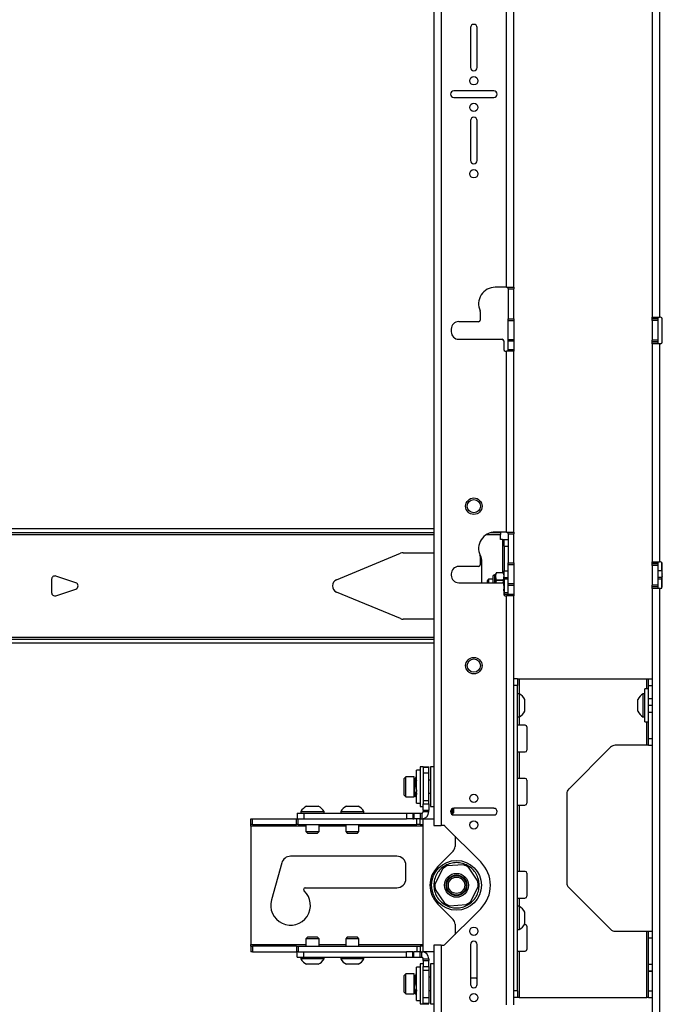
# Model space of a CAD drawing. Units: inches. Extents: x 5 to 165, y 2 to 108.
# Drawn here: x 59 to 71, y 37 to 55 of the extents above; entities that cross this region are included whole.
import ezdxf

# ---------------------------------------------------------------- set-up
doc = ezdxf.new("R2010")
doc.units = ezdxf.units.IN
doc.header["$MEASUREMENT"] = 0

msp = doc.modelspace()

# ---------------------------------------------------------------- linework, layer by layer
at = {"color": 7, "linetype": 'Continuous', "lineweight": 25, "ltscale": 10}
for p, q in [((66.743, 81.37), (66.743, 40.322)), ((66.878, 81.37), (66.878, 40.322)), ((70.853, 58.286), (70.853, 49.889)), ((70.989, 58.286), (70.989, 49.889)), ((68.107, 50.451), (68.107, 58.149)), ((68.243, 50.451), (68.243, 58.149)), ((67.43, 55.337), (67.43, 54.587)), ((67.555, 54.587), (67.555, 55.337)), ((67.868, 54.15), (67.118, 54.15)), ((67.118, 54.025), (67.868, 54.025)), ((67.43, 53.587), (67.43, 52.837)), ((67.555, 52.837), (67.555, 53.587)), ((68.107, 50.451), (67.895, 50.451)), ((68.107, 50.451), (68.243, 50.451)), ((68.138, 50.42), (68.138, 50.451)), ((68.138, 50.42), (68.243, 50.42)), ((68.138, 50.42), (68.138, 49.857)), ((68.243, 50.451), (68.243, 50.42)), ((68.243, 49.857), (68.243, 50.42)), ((67.614, 49.995), (67.614, 49.835)), ((68.138, 49.857), (68.243, 49.857)), ((68.138, 49.826), (68.138, 49.857)), ((68.243, 49.857), (68.243, 49.826)), ((70.853, 49.889), (70.989, 49.889)), ((70.853, 49.857), (70.853, 49.889)), ((70.958, 49.857), (70.853, 49.857)), ((70.853, 49.857), (70.853, 49.855)), ((70.958, 49.855), (70.853, 49.855)), ((70.853, 49.824), (70.853, 49.855)), ((70.958, 49.889), (70.958, 49.857)), ((70.958, 49.857), (70.958, 49.855)), ((70.958, 49.855), (70.958, 49.824)), ((71.01, 49.889), (70.989, 49.889)), ((71.041, 49.42), (71.041, 49.857)), ((67.067, 49.664), (67.067, 49.614)), ((67.583, 49.804), (67.208, 49.804)), ((68.138, 49.826), (68.243, 49.826)), ((68.138, 49.469), (68.138, 49.826)), ((68.243, 49.826), (68.243, 49.469)), ((70.958, 49.824), (70.853, 49.824)), ((70.853, 49.824), (70.853, 49.453)), ((70.958, 49.824), (70.958, 49.453)), ((67.208, 49.473), (68.024, 49.473)), ((68.055, 49.442), (68.055, 49.282)), ((68.138, 49.469), (68.243, 49.469)), ((68.138, 49.441), (68.138, 49.469)), ((68.138, 49.441), (68.243, 49.441)), ((68.138, 49.282), (68.138, 49.441)), ((68.243, 49.469), (68.243, 49.441)), ((68.243, 49.441), (68.243, 49.282)), ((70.958, 49.453), (70.853, 49.453)), ((70.853, 49.422), (70.853, 49.453)), ((70.958, 49.422), (70.853, 49.422)), ((70.853, 49.422), (70.853, 49.42)), ((70.958, 49.42), (70.853, 49.42)), ((70.853, 49.389), (70.853, 49.42)), ((70.853, 49.389), (70.853, 45.282)), ((70.989, 49.389), (70.853, 49.389)), ((70.958, 49.453), (70.958, 49.422)), ((70.958, 49.422), (70.958, 49.42)), ((70.958, 49.42), (70.958, 49.389)), ((70.989, 49.389), (70.989, 45.282)), ((71.01, 49.389), (70.989, 49.389)), ((68.086, 49.251), (68.107, 49.251)), ((68.107, 45.845), (68.107, 49.251)), ((68.243, 49.251), (68.107, 49.251)), ((68.138, 49.282), (68.243, 49.282)), ((68.138, 49.251), (68.138, 49.282)), ((68.243, 49.282), (68.243, 49.251)), ((68.243, 45.845), (68.243, 49.251)), ((66.743, 45.906), (48.344, 45.906)), ((66.743, 45.831), (48.344, 45.831)), ((67.993, 45.831), (67.805, 45.831)), ((68.107, 45.845), (67.895, 45.845)), ((67.993, 45.845), (67.993, 45.831)), ((67.993, 45.831), (67.993, 45.8)), ((67.993, 45.706), (67.993, 45.8)), ((68.107, 45.845), (68.243, 45.845)), ((68.138, 45.813), (68.138, 45.845)), ((68.138, 45.813), (68.243, 45.813)), ((68.138, 45.813), (68.138, 45.263)), ((68.243, 45.845), (68.243, 45.813)), ((68.243, 45.263), (68.243, 45.813)), ((68.032, 45.706), (67.993, 45.706)), ((68.032, 45.706), (68.063, 45.706)), ((68.063, 45.706), (68.138, 45.706)), ((68.063, 45.581), (68.063, 45.706)), ((64.908, 44.947), (66.115, 45.447)), ((66.163, 45.456), (66.743, 45.456)), ((68.063, 45.581), (68.138, 45.581)), ((68.063, 45.581), (68.063, 45.113)), ((67.614, 45.389), (67.614, 45.229)), ((67.638, 45.331), (67.638, 44.892)), ((68.138, 45.263), (68.243, 45.263)), ((68.138, 45.232), (68.138, 45.263)), ((68.138, 45.232), (68.243, 45.232)), ((68.138, 44.875), (68.138, 45.232)), ((68.243, 45.263), (68.243, 45.232)), ((68.243, 45.232), (68.243, 44.875)), ((70.853, 45.282), (70.989, 45.282)), ((70.853, 45.251), (70.853, 45.282)), ((70.958, 45.251), (70.853, 45.251)), ((70.853, 45.251), (70.853, 45.249)), ((70.958, 45.249), (70.853, 45.249)), ((70.853, 45.218), (70.853, 45.249)), ((70.958, 45.218), (70.853, 45.218)), ((70.853, 45.218), (70.853, 44.847)), ((70.958, 45.282), (70.958, 45.251)), ((70.958, 45.251), (70.958, 45.249)), ((70.958, 45.249), (70.958, 45.218)), ((70.958, 45.218), (70.958, 44.847)), ((71.01, 45.282), (70.989, 45.282)), ((71.033, 45.113), (71.033, 45.272)), ((71.041, 44.813), (71.041, 45.251)), ((67.067, 45.057), (67.067, 45.032)), ((67.583, 45.198), (67.208, 45.198)), ((67.897, 45.039), (67.882, 45.039)), ((67.913, 45.072), (67.897, 45.039)), ((67.897, 45.039), (67.897, 44.892)), ((67.916, 45.078), (67.913, 45.072)), ((67.916, 45.078), (67.916, 45.077)), ((68.048, 45.078), (67.916, 45.078)), ((68.048, 45.077), (67.916, 45.077)), ((68.048, 45.078), (68.048, 45.077)), ((68.05, 45.072), (68.048, 45.078)), ((68.063, 45.045), (68.051, 45.072)), ((68.063, 45.113), (68.138, 45.113)), ((68.063, 44.988), (68.063, 45.113)), ((71.033, 45.113), (70.958, 45.113)), ((71.033, 45.113), (71.033, 44.988)), ((71.04, 45.061), (71.033, 45.045)), ((59.543, 44.956), (59.543, 44.706)), ((60, 44.891), (59.625, 45.016)), ((67.208, 44.892), (68.024, 44.892)), ((67.772, 44.956), (67.743, 44.927)), ((67.743, 44.927), (67.743, 44.892)), ((67.85, 44.956), (67.772, 44.956)), ((67.772, 44.956), (67.772, 44.892)), ((67.85, 45.008), (67.85, 44.892)), ((67.916, 44.944), (67.916, 44.934)), ((67.916, 44.944), (68.048, 44.944)), ((68.048, 44.934), (67.916, 44.934)), ((68.048, 44.944), (68.048, 44.934)), ((68.055, 44.86), (68.055, 44.676)), ((68.063, 44.988), (68.063, 44.675)), ((68.063, 44.988), (68.138, 44.988)), ((68.138, 44.956), (68.063, 44.956)), ((68.138, 44.875), (68.243, 44.875)), ((68.138, 44.847), (68.138, 44.875)), ((68.138, 44.847), (68.243, 44.847)), ((68.138, 44.676), (68.138, 44.847)), ((68.243, 44.875), (68.243, 44.847)), ((68.243, 44.847), (68.243, 44.676)), ((70.958, 44.847), (70.853, 44.847)), ((70.853, 44.816), (70.853, 44.847)), ((71.033, 44.988), (70.958, 44.988)), ((71.033, 44.956), (70.958, 44.956)), ((70.958, 44.847), (70.958, 44.816)), ((71.033, 44.972), (71.033, 44.988)), ((71.033, 44.792), (71.033, 44.972)), ((59.625, 44.647), (60, 44.772)), ((66.115, 44.216), (64.908, 44.716)), ((68.063, 44.706), (68.138, 44.706)), ((68.063, 44.675), (68.138, 44.675)), ((68.063, 44.655), (68.063, 44.675)), ((68.138, 44.676), (68.243, 44.676)), ((68.138, 44.645), (68.138, 44.676)), ((68.243, 44.676), (68.243, 44.645)), ((70.958, 44.816), (70.853, 44.816)), ((70.853, 44.816), (70.853, 44.813)), ((70.958, 44.813), (70.853, 44.813)), ((70.853, 44.782), (70.853, 44.813)), ((70.853, 44.782), (70.853, 36.385)), ((70.989, 44.782), (70.853, 44.782)), ((70.958, 44.816), (70.958, 44.813)), ((70.958, 44.813), (70.958, 44.782)), ((70.989, 44.782), (70.989, 36.385)), ((71.01, 44.782), (70.989, 44.782)), ((68.086, 44.645), (68.107, 44.645)), ((68.107, 36.947), (68.107, 44.645)), ((68.243, 44.645), (68.107, 44.645)), ((68.243, 43.072), (68.243, 44.645)), ((66.743, 44.206), (66.163, 44.206)), ((48.344, 43.831), (66.743, 43.831)), ((48.344, 43.757), (66.743, 43.757)), ((68.317, 43.083), (68.243, 43.083)), ((68.243, 42.958), (68.243, 43.072)), ((68.317, 43.083), (68.317, 42.958)), ((68.317, 43.083), (68.349, 43.083)), ((68.349, 43.083), (70.747, 43.083)), ((70.747, 43.083), (70.779, 43.083)), ((70.779, 43.083), (70.853, 43.083)), ((70.779, 42.958), (70.779, 43.083)), ((68.317, 42.958), (68.243, 42.958)), ((68.243, 37.208), (68.243, 42.958)), ((68.317, 37.208), (68.317, 42.958)), ((70.779, 42.896), (70.714, 42.896)), ((70.714, 42.271), (70.714, 42.896)), ((70.779, 42.958), (70.853, 42.958)), ((70.779, 42.896), (70.779, 42.958)), ((70.779, 42.583), (70.779, 42.896)), ((68.348, 42.802), (68.317, 42.802)), ((68.348, 42.802), (68.348, 42.5)), ((68.449, 42.693), (68.449, 42.542)), ((70.582, 42.474), (70.582, 42.693)), ((70.714, 42.802), (70.683, 42.802)), ((70.683, 42.365), (70.683, 42.802)), ((70.853, 42.708), (70.779, 42.708)), ((68.348, 42.5), (68.348, 42.365)), ((68.449, 42.542), (68.449, 42.474)), ((70.853, 42.582), (70.779, 42.582)), ((70.779, 42.457), (70.779, 42.582)), ((70.779, 42.457), (70.853, 42.457)), ((70.779, 41.958), (70.779, 42.457)), ((68.317, 42.365), (68.348, 42.365)), ((70.683, 42.365), (70.714, 42.365)), ((70.714, 42.271), (70.779, 42.271)), ((68.349, 42.208), (68.317, 42.208)), ((68.461, 42.208), (68.349, 42.208)), ((68.493, 42.177), (68.493, 41.74)), ((70.779, 41.958), (70.853, 41.958)), ((70.779, 41.833), (70.779, 41.958)), ((68.317, 41.708), (68.349, 41.708)), ((68.349, 41.708), (68.349, 41.208)), ((68.349, 41.708), (68.461, 41.708)), ((70.067, 41.797), (69.279, 41.009)), ((70.747, 41.833), (70.155, 41.833)), ((70.779, 41.833), (70.747, 41.833)), ((70.779, 41.833), (70.853, 41.833)), ((66.48, 41.365), (66.415, 41.365)), ((66.415, 40.74), (66.415, 41.365)), ((66.542, 41.427), (66.48, 41.427)), ((66.48, 41.427), (66.48, 40.677)), ((66.542, 41.427), (66.647, 41.427)), ((66.542, 41.418), (66.542, 41.427)), ((66.542, 41.418), (66.647, 41.418)), ((66.542, 41.418), (66.542, 41.312)), ((66.647, 41.427), (66.647, 41.418)), ((66.647, 41.312), (66.647, 41.418)), ((66.743, 41.427), (66.68, 41.427)), ((66.68, 41.427), (66.68, 40.677)), ((66.211, 41.24), (66.18, 41.209)), ((66.18, 40.896), (66.18, 41.209)), ((66.368, 41.24), (66.211, 41.24)), ((66.211, 40.865), (66.211, 41.24)), ((66.368, 40.865), (66.368, 41.24)), ((66.388, 41.166), (66.377, 41.166)), ((66.542, 41.312), (66.542, 40.792)), ((66.542, 41.312), (66.647, 41.312)), ((66.647, 40.792), (66.647, 41.312)), ((66.68, 41.176), (66.647, 41.176)), ((68.349, 41.208), (68.317, 41.208)), ((68.461, 41.208), (68.349, 41.208)), ((68.493, 41.177), (68.493, 40.74)), ((66.402, 41.06), (66.401, 41.062)), ((66.406, 41.044), (66.405, 41.044)), ((66.18, 40.896), (66.211, 40.865)), ((66.211, 40.865), (66.368, 40.865)), ((66.377, 40.939), (66.391, 40.939)), ((66.385, 40.93), (66.385, 40.864)), ((66.397, 40.939), (66.415, 40.939)), ((66.542, 40.792), (66.647, 40.792)), ((66.542, 40.792), (66.542, 40.728)), ((66.647, 40.928), (66.68, 40.928)), ((66.647, 40.728), (66.647, 40.792)), ((69.243, 40.921), (69.243, 39.246)), ((64.236, 40.583), (64.236, 40.552)), ((64.236, 40.583), (64.673, 40.583)), ((64.345, 40.684), (64.564, 40.684)), ((64.673, 40.552), (64.673, 40.583)), ((64.986, 40.583), (64.986, 40.552)), ((64.986, 40.583), (65.423, 40.583)), ((65.095, 40.684), (65.314, 40.684)), ((65.423, 40.552), (65.423, 40.583)), ((66.415, 40.74), (66.48, 40.74)), ((66.48, 40.677), (66.542, 40.677)), ((66.542, 40.728), (66.647, 40.728)), ((66.542, 40.612), (66.542, 40.728)), ((66.542, 40.612), (66.647, 40.612)), ((66.542, 40.612), (66.542, 40.583)), ((66.542, 40.583), (66.647, 40.583)), ((66.647, 40.728), (66.647, 40.612)), ((66.647, 40.583), (66.647, 40.612)), ((66.68, 40.677), (66.743, 40.677)), ((67.07, 40.543), (67.07, 40.624)), ((67.09, 40.64), (67.09, 40.527)), ((67.093, 40.54), (67.093, 40.641)), ((67.118, 40.565), (67.118, 40.646)), ((67.868, 40.646), (67.118, 40.646)), ((68.317, 40.708), (68.349, 40.708)), ((68.349, 40.708), (68.349, 39.458)), ((68.349, 40.708), (68.461, 40.708)), ((63.292, 40.343), (63.292, 40.447)), ((63.292, 40.447), (63.323, 40.447)), ((63.323, 40.343), (63.323, 40.447)), ((63.323, 40.447), (64.153, 40.447)), ((64.153, 40.343), (64.153, 40.447)), ((64.153, 40.447), (64.184, 40.447)), ((64.167, 40.552), (64.167, 40.447)), ((64.167, 40.552), (64.292, 40.552)), ((64.184, 40.343), (64.184, 40.447)), ((64.184, 40.447), (66.225, 40.447)), ((64.292, 40.552), (64.292, 40.447)), ((64.292, 40.552), (66.225, 40.552)), ((64.292, 40.447), (66.225, 40.447)), ((66.225, 40.552), (66.225, 40.447)), ((66.225, 40.552), (66.346, 40.552)), ((66.346, 40.447), (66.225, 40.447)), ((66.346, 40.552), (66.346, 40.447)), ((66.346, 40.552), (66.363, 40.552)), ((66.346, 40.447), (66.363, 40.447)), ((66.363, 40.552), (66.363, 40.447)), ((66.363, 40.552), (66.484, 40.552)), ((66.484, 40.447), (66.363, 40.447)), ((66.417, 40.343), (66.417, 40.447)), ((66.48, 40.343), (66.48, 40.447)), ((66.484, 40.552), (66.484, 40.447)), ((66.484, 40.552), (66.511, 40.552)), ((66.484, 40.447), (66.511, 40.447)), ((66.511, 40.552), (66.511, 40.447)), ((66.511, 40.447), (66.542, 40.447)), ((66.542, 40.447), (66.743, 40.447)), ((66.542, 37.947), (66.542, 40.447)), ((67.09, 40.54), (67.093, 40.54)), ((67.093, 40.54), (67.118, 40.565)), ((67.118, 40.521), (67.868, 40.521)), ((63.323, 40.343), (63.292, 40.343)), ((63.292, 40.312), (63.292, 40.343)), ((63.292, 40.312), (63.292, 38.083)), ((63.323, 40.343), (64.153, 40.343)), ((64.184, 40.343), (64.153, 40.343)), ((64.184, 40.343), (66.417, 40.343)), ((64.33, 40.343), (64.33, 40.207)), ((64.58, 40.207), (64.58, 40.343)), ((65.08, 40.343), (65.08, 40.207)), ((65.33, 40.207), (65.33, 40.343)), ((66.48, 40.343), (66.417, 40.343)), ((66.48, 40.343), (66.542, 40.343)), ((66.743, 40.322), (66.878, 40.322)), ((66.926, 40.322), (66.878, 40.322)), ((67.622, 39.639), (66.948, 40.313)), ((64.33, 40.207), (64.359, 40.177)), ((64.33, 40.207), (64.58, 40.207)), ((64.359, 40.177), (64.55, 40.177)), ((64.55, 40.177), (64.58, 40.207)), ((65.08, 40.207), (65.109, 40.177)), ((65.08, 40.207), (65.33, 40.207)), ((65.109, 40.177), (65.3, 40.177)), ((65.3, 40.177), (65.33, 40.207)), ((67.14, 40.122), (67.14, 39.929)), ((66.814, 39.551), (67.103, 39.841)), ((66.042, 39.744), (64.042, 39.744)), ((63.877, 39.619), (63.681, 38.924)), ((66.214, 39.322), (66.214, 39.572)), ((66.9, 39.504), (66.762, 39.223)), ((67.299, 39.582), (66.987, 39.561)), ((67.566, 39.276), (67.392, 39.536)), ((68.349, 39.458), (68.317, 39.458)), ((68.461, 39.458), (68.349, 39.458)), ((68.493, 39.427), (68.493, 38.99)), ((64.319, 39.151), (66.042, 39.151)), ((66.768, 39.119), (66.942, 38.859)), ((67.434, 38.891), (67.572, 39.172)), ((69.279, 39.158), (70.067, 38.37)), ((68.317, 38.958), (68.349, 38.958)), ((68.349, 38.958), (68.461, 38.958)), ((67.103, 38.554), (66.814, 38.844)), ((66.948, 38.082), (67.622, 38.756)), ((67.036, 38.813), (67.347, 38.833)), ((68.348, 38.802), (68.317, 38.802)), ((68.348, 38.802), (68.348, 38.5)), ((68.449, 38.693), (68.449, 38.542)), ((68.449, 38.542), (68.449, 38.474)), ((67.14, 38.466), (67.14, 38.273)), ((68.317, 38.365), (68.348, 38.365)), ((68.348, 38.5), (68.348, 38.365)), ((68.461, 38.458), (68.441, 38.458)), ((68.493, 38.427), (68.493, 37.99)), ((64.359, 38.218), (64.33, 38.188)), ((64.33, 38.188), (64.33, 38.052)), ((64.58, 38.188), (64.33, 38.188)), ((64.55, 38.218), (64.359, 38.218)), ((64.58, 38.188), (64.55, 38.218)), ((64.58, 38.052), (64.58, 38.188)), ((65.109, 38.218), (65.08, 38.188)), ((65.08, 38.188), (65.08, 38.052)), ((65.33, 38.188), (65.08, 38.188)), ((65.3, 38.218), (65.109, 38.218)), ((65.33, 38.188), (65.3, 38.218)), ((65.33, 38.052), (65.33, 38.188)), ((70.155, 38.333), (70.747, 38.333)), ((70.747, 37.083), (70.747, 38.333)), ((70.747, 38.333), (70.779, 38.333)), ((70.779, 38.333), (70.853, 38.333)), ((70.779, 38.208), (70.779, 38.333)), ((70.779, 38.208), (70.853, 38.208)), ((70.779, 37.71), (70.779, 38.208)), ((63.292, 38.052), (63.292, 38.083)), ((63.292, 38.052), (63.292, 37.947)), ((63.292, 38.052), (63.323, 38.052)), ((63.323, 38.052), (63.323, 37.947)), ((64.153, 38.052), (63.323, 38.052)), ((64.153, 38.052), (64.184, 38.052)), ((64.153, 38.052), (64.153, 37.947)), ((64.184, 38.052), (64.184, 37.947)), ((64.184, 38.052), (66.417, 38.052)), ((66.417, 38.052), (66.417, 37.947)), ((66.417, 38.052), (66.48, 38.052)), ((66.48, 38.052), (66.48, 37.947)), ((66.542, 38.052), (66.48, 38.052)), ((66.743, 38.072), (66.743, 34.206)), ((66.878, 38.072), (66.743, 38.072)), ((66.878, 38.072), (66.878, 34.206)), ((66.878, 38.072), (66.926, 38.072)), ((67.43, 38.083), (67.43, 37.333)), ((67.555, 37.333), (67.555, 38.083)), ((63.323, 37.947), (63.292, 37.947)), ((63.323, 37.947), (64.153, 37.947)), ((64.184, 37.947), (64.153, 37.947)), ((64.167, 37.843), (64.167, 37.947)), ((64.167, 37.843), (64.292, 37.843)), ((64.184, 37.947), (66.225, 37.947)), ((64.236, 37.843), (64.236, 37.812)), ((64.673, 37.812), (64.236, 37.812)), ((64.292, 37.843), (64.292, 37.947)), ((64.292, 37.947), (66.225, 37.947)), ((64.292, 37.843), (66.225, 37.843)), ((64.673, 37.812), (64.673, 37.843)), ((64.986, 37.843), (64.986, 37.812)), ((65.423, 37.812), (64.986, 37.812)), ((65.423, 37.812), (65.423, 37.843)), ((66.225, 37.843), (66.225, 37.947)), ((66.346, 37.947), (66.225, 37.947)), ((66.225, 37.843), (66.346, 37.843)), ((66.346, 37.843), (66.346, 37.947)), ((66.346, 37.947), (66.363, 37.947)), ((66.346, 37.843), (66.363, 37.843)), ((66.363, 37.843), (66.363, 37.947)), ((66.484, 37.947), (66.363, 37.947)), ((66.363, 37.843), (66.484, 37.843)), ((66.484, 37.843), (66.484, 37.947)), ((66.484, 37.947), (66.511, 37.947)), ((66.484, 37.843), (66.511, 37.843)), ((66.511, 37.843), (66.511, 37.947)), ((66.511, 37.947), (66.542, 37.947)), ((66.743, 37.947), (66.542, 37.947)), ((66.542, 37.812), (66.647, 37.812)), ((66.542, 37.783), (66.542, 37.812)), ((66.647, 37.812), (66.647, 37.783)), ((68.317, 37.958), (68.349, 37.958)), ((68.349, 37.958), (68.349, 37.083)), ((68.349, 37.958), (68.461, 37.958)), ((64.564, 37.711), (64.345, 37.711)), ((65.314, 37.711), (65.095, 37.711)), ((66.48, 37.655), (66.415, 37.655)), ((66.415, 37.03), (66.415, 37.655)), ((66.542, 37.718), (66.48, 37.718)), ((66.48, 37.718), (66.48, 36.968)), ((66.542, 37.783), (66.647, 37.783)), ((66.542, 37.783), (66.542, 37.667)), ((66.542, 37.667), (66.647, 37.667)), ((66.542, 37.603), (66.542, 37.667)), ((66.647, 37.667), (66.647, 37.783)), ((66.647, 37.667), (66.647, 37.603)), ((66.743, 37.718), (66.68, 37.718)), ((66.68, 37.718), (66.68, 36.968)), ((70.779, 37.71), (70.853, 37.71)), ((70.779, 37.585), (70.779, 37.71)), ((66.211, 37.53), (66.18, 37.499)), ((66.18, 37.33), (66.18, 37.499)), ((66.368, 37.53), (66.211, 37.53)), ((66.211, 37.327), (66.211, 37.53)), ((66.368, 37.327), (66.368, 37.53)), ((66.403, 37.456), (66.377, 37.456)), ((66.415, 37.456), (66.409, 37.456)), ((66.542, 37.603), (66.647, 37.603)), ((66.542, 37.083), (66.542, 37.603)), ((66.647, 37.603), (66.647, 37.083)), ((66.68, 37.467), (66.647, 37.467)), ((67.536, 37.447), (67.43, 37.447)), ((67.536, 37.447), (67.555, 37.446)), ((70.779, 37.585), (70.853, 37.585)), ((70.779, 37.583), (70.853, 37.583)), ((70.779, 37.208), (70.779, 37.583)), ((66.18, 37.186), (66.18, 37.33)), ((66.211, 37.155), (66.211, 37.327)), ((66.368, 37.155), (66.368, 37.327)), ((66.395, 37.349), (66.395, 37.349)), ((66.397, 37.337), (66.398, 37.335)), ((66.18, 37.186), (66.211, 37.155)), ((66.211, 37.155), (66.368, 37.155)), ((66.385, 37.22), (66.385, 37.154)), ((66.412, 37.229), (66.415, 37.229)), ((66.542, 37.083), (66.647, 37.083)), ((66.542, 36.977), (66.542, 37.083)), ((66.647, 37.219), (66.68, 37.219)), ((66.647, 37.083), (66.647, 36.977)), ((68.317, 37.208), (68.243, 37.208)), ((68.243, 37.095), (68.243, 37.208)), ((68.243, 36.947), (68.243, 37.095)), ((68.317, 37.083), (68.243, 37.083)), ((68.317, 37.208), (68.317, 37.083)), ((68.349, 37.083), (68.317, 37.083)), ((68.349, 37.083), (70.747, 37.083)), ((70.779, 37.083), (70.747, 37.083)), ((70.779, 37.208), (70.853, 37.208)), ((70.779, 37.083), (70.779, 37.208)), ((70.779, 37.083), (70.853, 37.083)), ((66.415, 37.03), (66.48, 37.03)), ((66.48, 36.968), (66.542, 36.968)), ((66.542, 36.977), (66.647, 36.977)), ((66.542, 36.977), (66.542, 36.968)), ((66.542, 36.968), (66.647, 36.968)), ((66.647, 36.968), (66.647, 36.977)), ((66.68, 36.968), (66.743, 36.968))]:
    msp.add_line(p, q, dxfattribs=at)
at = {"color": 8, "linetype": 'Continuous', "lineweight": 25, "ltscale": 10}
for p, q in [((48.344, 45.8), (66.743, 45.8)), ((67.734, 45.8), (67.993, 45.8)), ((68.032, 45.706), (68.032, 45.078)), ((67.882, 45.039), (67.882, 44.892)), ((66.743, 43.863), (48.344, 43.863)), ((68.349, 43.083), (68.349, 42.802)), ((70.747, 42.896), (70.747, 43.083)), ((68.349, 42.365), (68.349, 42.208)), ((70.747, 41.833), (70.747, 42.271)), ((66.377, 40.939), (66.377, 41.166)), ((64.33, 40.312), (63.292, 40.312)), ((65.08, 40.312), (64.58, 40.312)), ((66.542, 40.312), (65.33, 40.312)), ((68.349, 38.958), (68.349, 38.802)), ((63.292, 38.083), (64.33, 38.083)), ((64.58, 38.083), (65.08, 38.083)), ((65.33, 38.083), (66.542, 38.083)), ((66.377, 37.333), (66.377, 37.456)), ((66.377, 37.229), (66.377, 37.333))]:
    msp.add_line(p, q, dxfattribs=at)
at = {"color": 7, "linetype": 'Continuous', "lineweight": 25, "ltscale": 100}
for centre, radius in [((67.493, 54.337), 0.0781), ((67.493, 53.837), 0.0781), ((67.493, 52.587), 0.0781), ((67.493, 46.331), 0.155), ((67.493, 46.331), 0.155), ((67.493, 46.331), 0.124), ((67.493, 43.331), 0.155), ((67.493, 43.331), 0.155), ((67.493, 43.331), 0.125), ((67.493, 40.833), 0.0781), ((67.493, 40.333), 0.0781), ((67.167, 39.197), 0.468), ((67.167, 39.197), 0.225), ((67.167, 39.197), 0.195), ((67.167, 39.197), 0.184), ((67.167, 39.197), 0.154), ((67.493, 38.333), 0.0781), ((67.493, 37.083), 0.0781)]:
    msp.add_circle(centre, radius, dxfattribs=at)
for centre, radius, start, end in [((67.493, 55.337), 0.0625, 0, 180), ((67.493, 54.587), 0.0625, 180, 0), ((67.118, 54.087), 0.0625, 90, 270), ((67.868, 54.087), 0.0625, 270, 90), ((67.493, 53.587), 0.0625, 0, 180), ((67.493, 52.837), 0.0625, 180, 0), ((67.895, 50.139), 0.312, 90, 204.62), ((67.583, 49.995), 0.0312, 0, 24.62), ((71.01, 49.857), 0.0312, 0, 90), ((67.208, 49.664), 0.141, 90, 180), ((67.583, 49.835), 0.0312, 270, 0), ((67.208, 49.614), 0.141, 180, 270), ((68.024, 49.442), 0.0313, 0, 90), ((71.01, 49.42), 0.0312, 270, 0), ((68.086, 49.282), 0.0313, 180, 270), ((67.895, 45.532), 0.312, 90, 204.62), ((66.163, 45.331), 0.125, 90, 112.5), ((67.513, 45.331), 0.125, 0, 42.6165), ((67.583, 45.389), 0.0312, 0, 24.62), ((67.583, 45.229), 0.0312, 270, 0), ((71.01, 45.251), 0.0312, 0, 90), ((67.208, 45.057), 0.141, 90, 180), ((67.208, 45.032), 0.141, 180, 270), ((67.882, 45.008), 0.0313, 90, 180), ((59.606, 44.956), 0.0625, 71.5651, 180), ((59.981, 44.831), 0.0625, 288.4349, 71.5651), ((64.956, 44.831), 0.125, 112.5, 247.5), ((68.024, 44.86), 0.0312, 0, 90), ((59.606, 44.706), 0.0625, 180, 288.4349), ((68.086, 44.676), 0.0312, 180, 270), ((71.01, 44.813), 0.0312, 270, 0), ((66.163, 44.331), 0.125, 247.5, 270), ((68.222, 42.583), 0.253, 25.6256, 59.8802), ((70.809, 42.583), 0.253, 120.1198, 154.3744), ((68.222, 42.583), 0.253, 300.1198, 334.3744), ((70.809, 42.583), 0.253, 205.6256, 239.8802), ((68.461, 42.177), 0.0313, 0, 90), ((68.461, 41.74), 0.0313, 270, 0), ((70.155, 41.708), 0.125, 90, 135), ((66.377, 41.175), 0.009, 180, 270), ((68.461, 41.177), 0.0312, 0, 90), ((69.368, 40.921), 0.125, 135, 180), ((66.377, 40.93), 0.009, 90, 180), ((64.455, 40.456), 0.253, 115.6256, 149.8802), ((64.455, 40.456), 0.253, 30.1198, 64.3744), ((65.205, 40.456), 0.253, 115.6256, 149.8802), ((65.205, 40.456), 0.253, 30.1198, 64.3744), ((66.511, 40.583), 0.136, 270, 0), ((66.511, 40.583), 0.0312, 270, 0), ((67.118, 40.583), 0.0625, 90, 270), ((67.868, 40.583), 0.0625, 270, 90), ((68.461, 40.74), 0.0312, 270, 0), ((66.926, 40.291), 0.0313, 45, 90), ((67.015, 39.929), 0.125, 315, 0), ((64.042, 39.572), 0.172, 90, 164.2861), ((66.042, 39.572), 0.172, 0, 90), ((67.167, 39.197), 0.5, 135, 225), ((67.167, 39.197), 0.406, 116.3493, 131.1096), ((67.167, 39.197), 0.406, 56.3493, 71.1096), ((67.18, 39.197), 0.625, 315, 45), ((66.042, 39.322), 0.172, 270, 0), ((68.461, 39.427), 0.0312, 0, 90), ((64.319, 39.119), 0.0313, 90, 226.9509), ((67.167, 39.197), 0.406, 176.3493, 191.1096), ((67.167, 39.197), 0.406, 356.3493, 11.1096), ((69.368, 39.246), 0.125, 180, 225), ((64.042, 38.822), 0.375, 164.2861, 46.9509), ((68.461, 38.99), 0.0312, 270, 0), ((67.167, 39.197), 0.406, 236.3493, 251.1096), ((67.167, 39.197), 0.406, 296.3493, 311.1096), ((68.222, 38.583), 0.253, 25.6256, 59.8802), ((67.015, 38.466), 0.125, 0, 45), ((68.222, 38.583), 0.253, 300.1198, 334.3744), ((68.461, 38.427), 0.0312, 0, 90), ((70.155, 38.458), 0.125, 225, 270), ((66.926, 38.104), 0.0313, 270, 315), ((67.493, 38.083), 0.0625, 0, 180), ((68.461, 37.99), 0.0312, 270, 0), ((64.455, 37.939), 0.253, 210.1198, 244.3744), ((64.455, 37.939), 0.253, 295.6256, 329.8802), ((65.205, 37.939), 0.253, 210.1198, 244.3744), ((65.205, 37.939), 0.253, 295.6256, 329.8802), ((66.511, 37.812), 0.136, 0, 90), ((66.511, 37.812), 0.0312, 0, 90), ((66.377, 37.465), 0.009, 180, 270), ((67.493, 37.333), 0.0625, 180, 0), ((66.377, 37.22), 0.009, 90, 180)]:
    msp.add_arc(centre, radius, start, end, dxfattribs=at)
at = {"color": 7, "linetype": 'Continuous', "lineweight": 25, "ltscale": 10}
for points, knots in [([(67.916, 45.077), (67.91, 45.061), (67.899, 45.028), (67.902, 44.982), (67.912, 44.954), (67.916, 44.944)], [0, 0, 0, 0, 0.371357, 0.75386, 1, 1, 1, 1]), ([(68.048, 44.944), (68.053, 44.96), (68.064, 44.993), (68.061, 45.039), (68.052, 45.066), (68.048, 45.077)], [0, 0, 0, 0, 0.371357, 0.75386, 1, 1, 1, 1]), ([(71.042, 45.06), (71.039, 45.056), (71.031, 45.041), (71.033, 45.024), (71.04, 45.013), (71.041, 45.011)], [0, 0, 0, 0, 0.2895553, 0.8914302, 1, 1, 1, 1]), ([(67.916, 44.934), (67.914, 44.925), (67.91, 44.911), (67.909, 44.897), (67.909, 44.892)], [0, 0, 0, 0, 0.611828, 1, 1, 1, 1]), ([(68.055, 44.736), (68.055, 44.737), (68.061, 44.766), (68.064, 44.824), (68.057, 44.889), (68.049, 44.926), (68.048, 44.934)], [0, 0, 0, 0, 0.022633, 0.439631, 0.869246, 1, 1, 1, 1]), ([(71.04, 44.81), (71.038, 44.821), (71.031, 44.861), (71.033, 44.908), (71.04, 44.943), (71.041, 44.948)], [0, 0, 0, 0, 0.237964, 0.883546, 1, 1, 1, 1]), ([(66.409, 41.24), (66.407, 41.238), (66.403, 41.233), (66.387, 41.193), (66.383, 41.132), (66.397, 41.058), (66.411, 40.984), (66.407, 40.92), (66.391, 40.876), (66.387, 40.868), (66.385, 40.864)], [0, 0, 0, 0, 0.124473, 0.250832, 0.374371, 0.5, 0.625629, 0.749168, 0.875527, 1, 1, 1, 1]), ([(66.385, 41.151), (66.386, 41.134), (66.387, 41.102), (66.394, 41.072), (66.397, 41.057)], [0, 0, 0, 0, 0.51782, 1, 1, 1, 1]), ([(66.388, 41.166), (66.388, 41.171), (66.389, 41.197), (66.404, 41.228), (66.407, 41.236), (66.409, 41.24)], [0, 0, 0, 0, 0.1054717, 0.5561002, 1, 1, 1, 1]), ([(66.415, 41.174), (66.413, 41.173), (66.409, 41.17), (66.393, 41.144), (66.389, 41.103), (66.4, 41.07), (66.404, 41.053), (66.404, 41.051)], [0, 0, 0, 0, 0.242019, 0.490672, 0.729373, 0.975468, 1, 1, 1, 1]), ([(66.393, 41.144), (66.393, 41.16), (66.393, 41.197), (66.409, 41.233), (66.413, 41.238), (66.415, 41.24)], [0, 0, 0, 0, 0.271967, 0.638722, 1, 1, 1, 1]), ([(66.396, 41.061), (66.396, 41.059), (66.4, 41.042), (66.411, 41.008), (66.407, 40.966), (66.391, 40.938), (66.387, 40.932), (66.385, 40.93)], [0, 0, 0, 0, 0.024973, 0.270956, 0.509549, 0.75809, 1, 1, 1, 1]), ([(66.413, 40.993), (66.413, 40.984), (66.412, 40.961), (66.397, 40.938), (66.393, 40.932), (66.391, 40.93)], [0, 0, 0, 0, 0.226198, 0.61833, 1, 1, 1, 1]), ([(66.415, 40.965), (66.414, 40.981), (66.412, 41.013), (66.406, 41.043), (66.403, 41.057)], [0, 0, 0, 0, 0.514904, 1, 1, 1, 1]), ([(66.413, 40.972), (66.414, 40.976), (66.415, 40.998), (66.409, 41.024), (66.405, 41.044)], [0, 0, 0, 0, 0.213718, 1, 1, 1, 1]), ([(66.412, 40.939), (66.412, 40.93), (66.412, 40.901), (66.397, 40.872), (66.393, 40.867), (66.392, 40.865)], [0, 0, 0, 0, 0.170199, 0.605192, 1, 1, 1, 1]), ([(67.167, 39.625), (67.204, 39.622), (67.279, 39.615), (67.382, 39.57), (67.472, 39.503), (67.542, 39.414), (67.584, 39.309), (67.597, 39.197), (67.584, 39.086), (67.542, 38.981), (67.472, 38.892), (67.382, 38.825), (67.279, 38.781), (67.167, 38.765), (67.055, 38.781), (66.952, 38.825), (66.862, 38.892), (66.792, 38.981), (66.75, 39.086), (66.737, 39.197), (66.75, 39.309), (66.792, 39.414), (66.862, 39.503), (66.952, 39.57), (67.055, 39.615), (67.13, 39.622), (67.167, 39.625)], [0, 0, 0, 0, 0.041331, 0.083333, 0.125336, 0.166667, 0.207997, 0.25, 0.292003, 0.333333, 0.374664, 0.416667, 0.458669, 0.5, 0.541331, 0.583333, 0.625336, 0.666667, 0.707997, 0.75, 0.792003, 0.833333, 0.874664, 0.916667, 0.958669, 1, 1, 1, 1]), ([(66.385, 37.431), (66.386, 37.415), (66.388, 37.383), (66.394, 37.353), (66.397, 37.339)], [0, 0, 0, 0, 0.515331, 1, 1, 1, 1]), ([(66.409, 37.465), (66.407, 37.463), (66.403, 37.457), (66.388, 37.434), (66.387, 37.411), (66.387, 37.403)], [0, 0, 0, 0, 0.383032, 0.7765643, 1, 1, 1, 1]), ([(66.388, 37.456), (66.388, 37.464), (66.388, 37.493), (66.404, 37.523), (66.407, 37.529), (66.409, 37.531)], [0, 0, 0, 0, 0.158254, 0.582293, 1, 1, 1, 1]), ([(66.412, 37.229), (66.412, 37.224), (66.411, 37.197), (66.397, 37.168), (66.388, 37.149), (66.398, 37.164), (66.413, 37.202), (66.417, 37.265), (66.403, 37.338), (66.389, 37.412), (66.393, 37.476), (66.409, 37.52), (66.413, 37.527), (66.415, 37.531)], [0, 0, 0, 0, 0.024779, 0.123296, 0.220342, 0.317388, 0.415906, 0.512223, 0.610171, 0.708119, 0.804437, 0.902954, 1, 1, 1, 1]), ([(66.415, 37.465), (66.413, 37.463), (66.409, 37.458), (66.393, 37.43), (66.389, 37.387), (66.4, 37.354), (66.404, 37.337), (66.404, 37.336)], [0, 0, 0, 0, 0.243442, 0.493557, 0.733662, 0.981203, 1, 1, 1, 1]), ([(66.395, 37.348), (66.396, 37.345), (66.4, 37.327), (66.411, 37.292), (66.407, 37.251), (66.391, 37.226), (66.387, 37.222), (66.385, 37.22)], [0, 0, 0, 0, 0.040325, 0.282435, 0.517272, 0.761899, 1, 1, 1, 1]), ([(66.407, 37.252), (66.407, 37.236), (66.407, 37.199), (66.391, 37.162), (66.387, 37.157), (66.385, 37.154)], [0, 0, 0, 0, 0.272409, 0.638941, 1, 1, 1, 1]), ([(66.387, 37.424), (66.386, 37.42), (66.385, 37.398), (66.391, 37.371), (66.395, 37.349)], [0, 0, 0, 0, 0.207394, 1, 1, 1, 1]), ([(66.415, 37.245), (66.414, 37.262), (66.412, 37.294), (66.406, 37.324), (66.403, 37.339)], [0, 0, 0, 0, 0.517569, 1, 1, 1, 1])]:
    msp.add_open_spline(points, degree=3, knots=knots, dxfattribs=at)

doc.saveas('drawing.dxf')
